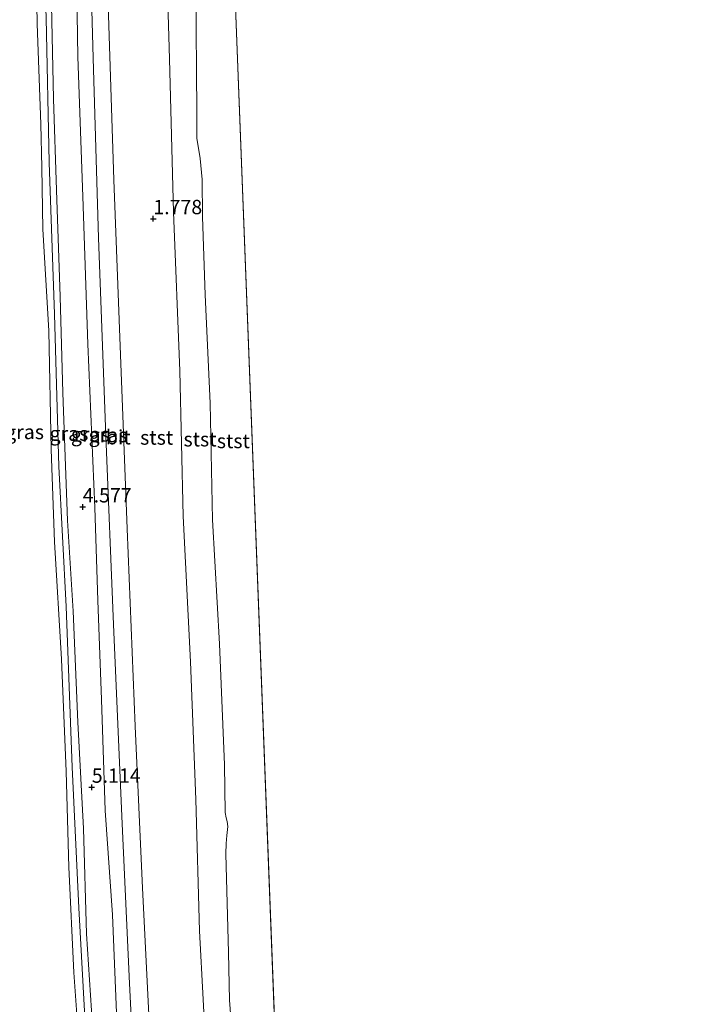
# Model space of a CAD drawing. Units: metres. Extents: x 50000 to 60009, y 387498 to 393753.
# Drawn here: x 58885 to 59002, y 387963 to 388135 of the extents above; entities that cross this region are included whole.
import ezdxf
from ezdxf.enums import TextEntityAlignment as Align

# ---------------------------------------------------------------- set-up
doc = ezdxf.new("R2010")
doc.units = ezdxf.units.M
doc.layers.get('0').update_dxf_attribs({"lineweight": 25})
for name, color, linetype, lineweight in [('B-ME-GW-HOOGTEPUNT-S-B1', 10, 'Continuous', 25), ('B-ME-GW-KRUINLIJN-L-B1', 93, 'Continuous', 18), ('B-ME-GW-TEENLIJN-L-B1', 93, 'Continuous', 18), ('B-ME-IE-GRASLAND-GV-B6', 93, 'Continuous', 18), ('B-ME-OB-BEKLEDING-GV-B6', 253, 'Continuous', 18), ('B-ME-OB-WATERLIJN-L-B1', 133, 'OB-WATERLIJN', 18), ('B-ME-OG-WATER-GV-B6', 153, 'Continuous', 18), ('B-ME-VH-VERH_SOORT-BITUMEN-GV-B6', 8, 'IE-TERREINAFSCHEIDING-NATUURLIJK-HOUTWAL', 18)]:
    doc.layers.add(name, color=color, linetype=linetype, lineweight=lineweight)
doc.styles.add('NLCS-ISO', font='NLCS-ISO.TTF')
doc.linetypes.add('IE-TERREINAFSCHEIDING-NATUURLIJK-HOUTWAL', pattern='A,7,-1.5,[67,NLCS.SHX,S=0.75,R=45,X=0,Y=0],-1.5,7,-1.5,[70,NLCS.SHX,S=0.75,R=0,X=0,Y=0],-1.5', length=20)
doc.linetypes.add('OB-WATERLIJN', pattern='A,10,[32,NLCS.SHX,S=2,R=0,X=0,Y=0],-12', length=22)

# ---------------------------------------------------------------- blocks, each defined once
blk = doc.blocks.new('hoogtepunt')
for p, q in [((-0.5, 0), (0.5, 0)), ((0, 0.5), (0, -0.5))]:
    blk.add_line(p, q)

msp = doc.modelspace()

# ---------------------------------------------------------------- linework, layer by layer
at = {"layer": 'B-ME-GW-KRUINLIJN-L-B1'}
for points in [[(58901.361, 387873.302, 5.461), (58900.558, 387883.822, 5.537), (58899.988, 387894.817, 5.545), (58898.846, 387913.162, 5.592), (58897.454, 387936.849, 5.557), (58896.481, 387957.62, 5.675), (58895.26, 387979.846, 5.719), (58894.085, 388004.392, 5.549), (58893.026, 388032.359, 5.458), (58891.758, 388056.707, 5.359), (58891.022, 388083.256, 5.324), (58890.059, 388109.654, 5.395), (58889.573, 388134.827, 5.418), (58888.606, 388162.106, 5.379), (58887.975, 388190.598, 5.494), (58887.17, 388221.839, 5.363), (58886.924, 388242.508, 5.438), (58886.785, 388251.504, 5.46)], [(58898.108, 388250.953, 3.814), (58898.52, 388221.88, 3.834), (58899.08, 388195.135, 3.849), (58899.679, 388166.629, 3.861), (58900.434, 388135.298, 3.774), (58901.352, 388106.608, 3.826), (58902.51, 388076.143, 3.778), (58903.662, 388045.848, 3.762), (58905.101, 388011.511, 3.921), (58906.374, 387983.296, 3.881), (58907.66, 387956.634, 3.873), (58909.34, 387924.781, 3.948), (58910.83, 387895.55, 3.917), (58912.384, 387873.017, 3.887)], [(58902.714, 387873.267, 5.427), (58901.727, 387886.292, 5.482), (58901.179, 387895.341, 5.49), (58900.504, 387906.909, 5.521), (58899.664, 387922.792, 5.541), (58898.508, 387942.423, 5.565), (58897.618, 387959.328, 5.687), (58896.612, 387975.319, 5.731), (58896.077, 387993.7, 5.628), (58895.07, 388012.175, 5.557), (58894.246, 388031.546, 5.454), (58893.3, 388047.294, 5.426), (58892.483, 388069.524, 5.422), (58892.004, 388086.305, 5.288), (58891.383, 388104.851, 5.355), (58890.835, 388120.713, 5.375), (58890.375, 388142.473, 5.32), (58889.584, 388168.031, 5.292), (58888.967, 388191.587, 5.375), (58888.374, 388215.015, 5.367), (58888.298, 388226.877, 5.355)], [(58887.586, 388156.701, 5.324), (58888.006, 388133.8, 5.288), (58888.649, 388116.337, 5.359), (58888.818, 388108.787, 5.395), (58889.012, 388098.025, 5.355), (58890.052, 388080.356, 5.343), (58890.46, 388059.69, 5.387), (58891.021, 388043.625, 5.43), (58892.222, 388023.167, 5.486), (58893.073, 388003.629, 5.557), (58893.496, 387986.98, 5.604), (58894.403, 387968.611, 5.715), (58895.077, 387958.866, 5.648), (58896.173, 387938.344, 5.561), (58897.371, 387916.047, 5.533), (58898.237, 387900.373, 5.383), (58899.207, 387882.975, 5.442), (58899.886, 387873.341, 5.497)], [(58915.643, 388140.196, 0.601), (58915.793, 388118.399, 0.62), (58915.825, 388113.898, 0.68), (58916.374, 388110.354, 0.715), (58916.756, 388106.672, 0.699), (58916.828, 388100.181, 0.719), (58917.254, 388086.6, 0.711), (58918.129, 388067.734, 0.778), (58918.572, 388047.414, 0.723), (58919.753, 388025.834, 0.759), (58920.62, 388004.797, 0.747), (58920.736, 387996.449, 0.79), (58920.901, 387995.539, 0.711), (58921.114, 387994.907, 0.672), (58921.194, 387994.05, 0.676), (58921.054, 387992.477, 0.747), (58920.922, 387991.074, 0.782), (58920.888, 387989.252, 0.798), (58921.344, 387972.111, 0.826), (58921.524, 387963.774, 0.794), (58921.962, 387957.619, 0.794)]]:
    msp.add_polyline3d(points, dxfattribs=at)
at = {"layer": 'B-ME-GW-TEENLIJN-L-B1'}
for points in [[(58911.037, 388127.678, 0.751), (58909.795, 388170.541, 0.853), (58909.412, 388197.138, 0.901), (58908.823, 388225.948, 0.873), (58908.418, 388250.452, 0.876)], [(58894.678, 388154.01, 4.114), (58895.073, 388128.065, 4.035), (58895.969, 388103.706, 3.988), (58896.843, 388078.018, 3.948), (58898.045, 388049.545, 3.996), (58898.591, 388033.406, 4.039), (58899.232, 388016.125, 4.233), (58899.873, 387996.823, 4.296), (58901.111, 387978.665, 4.229), (58902.169, 387953.051, 4.122), (58903.422, 387932.73, 4.126), (58904.17, 387920.337, 4.122), (58904.194, 387912.594, 4.047), (58905.003, 387898.621, 4.043), (58905.881, 387884.207, 4.075), (58906.235, 387878.551, 4.062), (58906.587, 387873.167, 4.042)], [(58922.607, 387872.752, 0.98), (58921.055, 387894.651, 1.039), (58919.144, 387924.305, 0.933), (58917.556, 387951.941, 0.921), (58916.299, 387975.881, 1.031), (58915.627, 387998.71, 0.964), (58914.695, 388022.695, 0.897), (58913.409, 388048.079, 0.778), (58912.862, 388073.373, 0.909), (58911.765, 388101.009, 0.751), (58911.037, 388127.678, 0.751)]]:
    msp.add_polyline3d(points, dxfattribs=at)
at = {"layer": 'B-ME-IE-GRASLAND-GV-B6'}
for points in [[(58896.416, 388176.258, 3.885), (58897.759, 388127.83, 3.857), (58898.68, 388096.502, 3.893), (58899.978, 388062.078, 3.857), (58901.322, 388029.203, 3.861), (58902.813, 387994.52, 4.039), (58904.11, 387966.684, 3.988), (58905.377, 387941.415, 3.964)], [(58887.586, 388156.701, 5.324), (58888.006, 388133.8, 5.288), (58888.649, 388116.337, 5.359), (58888.818, 388108.787, 5.395), (58889.012, 388098.025, 5.355), (58890.052, 388080.356, 5.343), (58890.46, 388059.69, 5.387), (58891.021, 388043.625, 5.43), (58892.222, 388023.167, 5.486), (58893.073, 388003.629, 5.557), (58893.496, 387986.98, 5.604), (58894.403, 387968.611, 5.715), (58895.077, 387958.866, 5.648)], [(58895.077, 387958.866, 5.648), (58894.403, 387968.611, 5.715), (58893.496, 387986.98, 5.604), (58893.073, 388003.629, 5.557), (58892.222, 388023.167, 5.486), (58891.021, 388043.625, 5.43), (58890.46, 388059.69, 5.387), (58890.052, 388080.356, 5.343), (58889.012, 388098.025, 5.355), (58888.818, 388108.787, 5.395), (58888.649, 388116.337, 5.359), (58888.006, 388133.8, 5.288), (58887.586, 388156.701, 5.324)], [(58894.678, 388154.01, 4.114), (58895.073, 388128.065, 4.035), (58895.969, 388103.706, 3.988), (58896.843, 388078.018, 3.948), (58898.045, 388049.545, 3.996), (58898.591, 388033.406, 4.039), (58899.232, 388016.125, 4.233), (58899.873, 387996.823, 4.296), (58901.111, 387978.665, 4.229), (58902.169, 387953.051, 4.122)], [(58902.169, 387953.051, 4.122), (58901.111, 387978.665, 4.229), (58899.873, 387996.823, 4.296), (58899.232, 388016.125, 4.233), (58898.591, 388033.406, 4.039), (58898.045, 388049.545, 3.996), (58896.843, 388078.018, 3.948), (58895.969, 388103.706, 3.988), (58895.073, 388128.065, 4.035), (58894.678, 388154.01, 4.114)], [(58897.618, 387959.328, 5.687), (58896.612, 387975.319, 5.731), (58896.077, 387993.7, 5.628), (58895.07, 388012.175, 5.557), (58894.246, 388031.546, 5.454), (58893.3, 388047.294, 5.426), (58892.483, 388069.524, 5.422), (58892.004, 388086.305, 5.288), (58891.383, 388104.851, 5.355), (58890.835, 388120.713, 5.375), (58890.375, 388142.473, 5.32)], [(58890.375, 388142.473, 5.32), (58890.835, 388120.713, 5.375), (58891.383, 388104.851, 5.355), (58892.004, 388086.305, 5.288), (58892.483, 388069.524, 5.422), (58893.3, 388047.294, 5.426), (58894.246, 388031.546, 5.454), (58895.07, 388012.175, 5.557), (58896.077, 387993.7, 5.628), (58896.612, 387975.319, 5.731), (58897.618, 387959.328, 5.687)]]:
    msp.add_polyline3d(points, dxfattribs=at)
at = {"layer": 'B-ME-OB-BEKLEDING-GV-B6'}
for points in [[(58918.184, 388249.977, -0.957), (58932.742, 387872.489, -0.841)], [(58909.795, 388170.541, 0.853), (58911.037, 388127.678, 0.751), (58911.765, 388101.009, 0.751), (58912.862, 388073.373, 0.909), (58913.409, 388048.079, 0.778), (58914.695, 388022.695, 0.897), (58915.627, 387998.71, 0.964), (58916.299, 387975.881, 1.031), (58917.556, 387951.941, 0.921), (58919.144, 387924.305, 0.933), (58921.055, 387894.651, 1.039), (58922.607, 387872.752, 0.98), (58912.384, 387873.017, 3.887), (58910.83, 387895.55, 3.917), (58909.34, 387924.781, 3.948), (58907.66, 387956.634, 3.873), (58906.374, 387983.296, 3.881), (58905.101, 388011.511, 3.921), (58903.662, 388045.848, 3.762), (58902.51, 388076.143, 3.778), (58901.352, 388106.608, 3.826), (58900.434, 388135.298, 3.774)], [(58917.556, 387951.941, 0.921), (58916.299, 387975.881, 1.031), (58915.627, 387998.71, 0.964), (58914.695, 388022.695, 0.897), (58913.409, 388048.079, 0.778), (58912.862, 388073.373, 0.909), (58911.765, 388101.009, 0.751), (58911.037, 388127.678, 0.751), (58909.795, 388170.541, 0.853)], [(58915.643, 388140.196, 0.601), (58915.793, 388118.399, 0.62), (58915.825, 388113.898, 0.68), (58916.374, 388110.354, 0.715), (58916.756, 388106.672, 0.699), (58916.828, 388100.181, 0.719), (58917.254, 388086.6, 0.711), (58918.129, 388067.734, 0.778), (58918.572, 388047.414, 0.723), (58919.753, 388025.834, 0.759), (58920.62, 388004.797, 0.747), (58920.736, 387996.449, 0.79), (58920.901, 387995.539, 0.711), (58921.114, 387994.907, 0.672), (58921.194, 387994.05, 0.676), (58921.054, 387992.477, 0.747), (58920.922, 387991.074, 0.782), (58920.888, 387989.252, 0.798), (58921.344, 387972.111, 0.826), (58921.524, 387963.774, 0.794), (58921.962, 387957.619, 0.794)], [(58921.962, 387957.619, 0.794), (58921.524, 387963.774, 0.794), (58921.344, 387972.111, 0.826), (58920.888, 387989.252, 0.798), (58920.922, 387991.074, 0.782), (58921.054, 387992.477, 0.747), (58921.194, 387994.05, 0.676), (58921.114, 387994.907, 0.672), (58920.901, 387995.539, 0.711), (58920.736, 387996.449, 0.79), (58920.62, 388004.797, 0.747), (58919.753, 388025.834, 0.759), (58918.572, 388047.414, 0.723), (58918.129, 388067.734, 0.778), (58917.254, 388086.6, 0.711), (58916.828, 388100.181, 0.719), (58916.756, 388106.672, 0.699), (58916.374, 388110.354, 0.715), (58915.825, 388113.898, 0.68), (58915.793, 388118.399, 0.62), (58915.643, 388140.196, 0.601)]]:
    msp.add_polyline3d(points, dxfattribs=at)
at = {"layer": 'B-ME-OB-WATERLIJN-L-B1'}
msp.add_line((58932.742, 387872.489, -0.841), (58918.184, 388249.977, -0.957), dxfattribs=at)
at = {"layer": 'B-ME-OG-WATER-GV-B6'}
msp.add_polyline3d([(58932.742, 387872.489, -0.841), (58918.184, 388249.977, -0.957), (59077.126, 388242.25, -0.953)], dxfattribs=at)
at = {"layer": 'B-ME-VH-VERH_SOORT-BITUMEN-GV-B6'}
for points in [[(58905.377, 387941.415, 3.964), (58904.11, 387966.684, 3.988), (58902.813, 387994.52, 4.039), (58901.322, 388029.203, 3.861), (58899.978, 388062.078, 3.857), (58898.68, 388096.502, 3.893), (58897.759, 388127.83, 3.857), (58896.416, 388176.258, 3.885)], [(58900.434, 388135.298, 3.774), (58901.352, 388106.608, 3.826), (58902.51, 388076.143, 3.778), (58903.662, 388045.848, 3.762), (58905.101, 388011.511, 3.921), (58906.374, 387983.296, 3.881), (58907.66, 387956.634, 3.873)]]:
    msp.add_polyline3d(points, dxfattribs=at)

# ---------------------------------------------------------------- block references
at = {"layer": 'B-ME-GW-HOOGTEPUNT-S-B1', "rotation": 90}
for p in [(58908.233, 388099.855, 1.778), (58908.233, 388099.855, 1.778), (58895.937, 388049.671, 4.577), (58895.937, 388049.671, 4.577), (58897.513, 388000.868, 5.114), (58897.513, 388000.868, 5.114)]:
    msp.add_blockref('hoogtepunt', p, dxfattribs=at)

# ---------------------------------------------------------------- texts
at = {"layer": 'B-ME-GW-HOOGTEPUNT-S-B1', "ltscale": 0.2, "style": 'NLCS-ISO'}
for s, p in [('1.778', (58908.233, 388099.855, 1.778)), ('1.778', (58908.233, 388099.855, 1.778)), ('4.577', (58895.937, 388049.671, 4.577)), ('4.577', (58895.937, 388049.671, 4.577)), ('5.114', (58897.513, 388000.868, 5.114)), ('5.114', (58897.513, 388000.868, 5.114))]:
    msp.add_text(s, height=2.5, dxfattribs=at).set_placement(p, align=Align.BOTTOM_LEFT)
at = {"layer": 'B-ME-IE-GRASLAND-GV-B6', "ltscale": 0.2, "style": 'NLCS-ISO'}
for p in [(58885.801, 388062.7235), (58893.5355, 388062.4445), (58897.2535, 388062.3075), (58900.346, 388062.1785)]:
    msp.add_text('gras', height=2.5, dxfattribs=at).set_placement(p, align=Align.MIDDLE_CENTER)
at = {"layer": 'B-ME-OB-BEKLEDING-GV-B6', "ltscale": 0.2, "style": 'NLCS-ISO'}
for p in [(58908.8195, 388061.7551), (58916.3732, 388061.4577), (58922.1811, 388061.1583)]:
    msp.add_text('stst', height=2.5, dxfattribs=at).set_placement(p, align=Align.MIDDLE_CENTER)
at = {"layer": 'B-ME-VH-VERH_SOORT-BITUMEN-GV-B6', "ltscale": 0.2, "style": 'NLCS-ISO'}
msp.add_text('bit', height=2.5, dxfattribs=at).set_placement((58902.1252, 388061.8121), align=Align.MIDDLE_CENTER)

doc.saveas('drawing.dxf')
